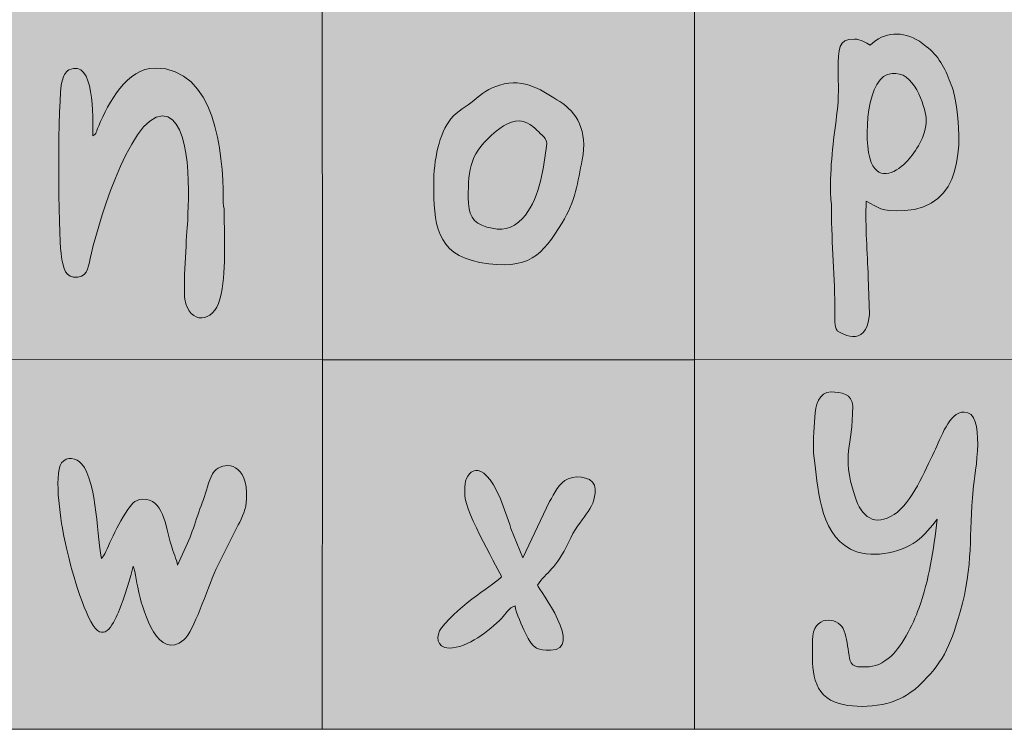
# Model space of a CAD drawing. Units: millimetres. Extents: x -4534 to 436772, y -3372 to 1137.
# Drawn here: x 38 to 912, y 148 to 778 of the extents above; entities that cross this region are included whole.
import ezdxf

# ---------------------------------------------------------------- set-up
doc = ezdxf.new("R2010")
doc.units = ezdxf.units.MM
doc.layers.add('Toestel 2D', color=7, linetype='Continuous', lineweight=20)

# ---------------------------------------------------------------- blocks, each defined once
blk = doc.blocks.new('SW-14112')
at = {"layer": 'Toestel 2D', "true_color": 0xf28d00}
h = blk.add_hatch(color=30, dxfattribs=at)
edge = h.paths.add_edge_path()
edge.add_spline(control_points=[(102.57, 674.91), (105.91, 676.92), (104.44, 676.02), (107.85, 683.98), (116.48, 704.1), (132.79, 735.26), (157.86, 735.26), (211.3, 735.26), (218.45, 660.27), (218.31, 618.94), (218.29, 614.62), (219.32, 610.42), (219.32, 608.12), (219.32, 582.07), (221.43, 553.68), (215.51, 529.88), (210.2, 508.51), (188.08, 506.77), (184.43, 529.72), (182.77, 540.16), (185.71, 582.49), (186.62, 596.32), (187.86, 615.07), (191.85, 692.72), (164.37, 692.72), (134.58, 692.72), (104.43, 587.31), (100.3, 566.1), (98.56, 557.22), (97.48, 548.18), (85.41, 549.53), (76.76, 550.5), (75.68, 561.6), (74.4, 570.6), (72.11, 586.61), (71.12, 709.41), (75.42, 723.87), (76.57, 727.72), (77.96, 731.99), (81.31, 733.55), (104.65, 744.36), (102.57, 691), (102.57, 674.91), (102.57, 674.91), (102.57, 674.91), (102.57, 674.91)], knot_values=[0, 0, 0, 0, 1, 1, 1, 2, 2, 2, 3, 3, 3, 4, 4, 4, 5, 5, 5, 6, 6, 6, 7, 7, 7, 8, 8, 8, 9, 9, 9, 10, 10, 10, 11, 11, 11, 12, 12, 12, 13, 13, 13, 14, 14, 14, 15, 15, 15, 15], degree=3, periodic=0)
h.paths.add_polyline_path([(-24.08, 476.16), (306.44, 476.05), (306.38, 806.47), (-24.08, 806.6)])
at = {"layer": 'Toestel 2D', "true_color": 0x2e2482}
h = blk.add_hatch(color=177, dxfattribs=at)
edge = h.paths.add_edge_path()
edge.add_spline(control_points=[(537.19, 653.64), (533.36, 634.34), (530.95, 616.26), (519.36, 597.71), (501.54, 569.19), (490.32, 554.63), (446.35, 562.51), (406.8, 569.6), (405.47, 598.45), (405.31, 631.98), (405.22, 653.34), (410.26, 677.45), (420.51, 690.05), (426.48, 697.39), (434.34, 700.82), (440.94, 706.46), (447.61, 712.17), (454.65, 717.19), (463.94, 720.16), (485.68, 727.13), (503.42, 714.18), (517.39, 705.41), (532.13, 696.17), (542.32, 679.56), (537.19, 653.64), (537.19, 653.64), (537.19, 653.64), (537.19, 653.64)], knot_values=[0, 0, 0, 0, 1, 1, 1, 2, 2, 2, 3, 3, 3, 4, 4, 4, 5, 5, 5, 6, 6, 6, 7, 7, 7, 8, 8, 8, 9, 9, 9, 9], degree=3, periodic=0)
h.paths.add_polyline_path([(306.44, 476.05), (636.82, 476.04), (636.83, 806.5), (306.38, 806.47)])
at = {"layer": 'Toestel 2D', "true_color": 0x297423}
h = blk.add_hatch(color=97, dxfattribs=at)
edge = h.paths.add_edge_path()
edge.add_spline(control_points=[(789.33, 617.05), (788.45, 593.67), (790.26, 571.58), (791.2, 549.57), (791.2, 549.57), (792.14, 516.18), (792.14, 516.18), (789.74, 483.97), (764.24, 501), (763.58, 501.88), (760.85, 505.53), (761.48, 512.56), (761.51, 518.18), (761.66, 548.85), (758.45, 578.9), (758.56, 609.22), (758.59, 616.4), (757.52, 620.49), (757.53, 627.6), (757.6, 651.55), (760.7, 674.76), (763.65, 696.87), (765.17, 708.24), (764.49, 721.6), (764.48, 733.83), (764.47, 752.12), (764.41, 760.98), (778.81, 760.98), (784.66, 760.98), (788.78, 757.64), (792.89, 755.59), (805.44, 767.7), (821.76, 768.33), (836.58, 759.08), (838.88, 757.64), (840.6, 755.74), (842.64, 754.32), (853.09, 746.99), (859.55, 734.73), (863.99, 722.58), (866.38, 716.03), (867.36, 713.29), (868.62, 706.17), (875.55, 667.1), (874.59, 610.63), (823.22, 608.6), (800.8, 607.72), (801.24, 611.06), (789.33, 617.05), (789.33, 617.05), (789.33, 617.05), (789.33, 617.05)], knot_values=[0, 0, 0, 0, 1, 1, 1, 2, 2, 2, 3, 3, 3, 4, 4, 4, 5, 5, 5, 6, 6, 6, 7, 7, 7, 8, 8, 8, 9, 9, 9, 10, 10, 10, 11, 11, 11, 12, 12, 12, 13, 13, 13, 14, 14, 14, 15, 15, 15, 16, 16, 16, 17, 17, 17, 17], degree=3, periodic=0)
h.paths.add_polyline_path([(636.82, 476.04), (965.31, 476.16), (965.31, 806.6), (636.83, 806.5)])
at = {"layer": 'Toestel 2D', "true_color": 0x2e2482}
h = blk.add_hatch(color=177, dxfattribs=at)
edge = h.paths.add_edge_path()
edge.add_spline(control_points=[(842.64, 689.4), (842.64, 674.43), (833.2, 660.8), (826.07, 652.9), (817.26, 643.12), (800.92, 633.63), (793.85, 651.33), (786.14, 670.61), (789.79, 730.32), (812.4, 730.32), (812.4, 730.32), (815.65, 730.32), (815.65, 730.32), (833.92, 730.32), (842.64, 696.17), (842.64, 689.4), (842.64, 689.4), (842.64, 689.4), (842.64, 689.4)], knot_values=[0, 0, 0, 0, 1, 1, 1, 2, 2, 2, 3, 3, 3, 4, 4, 4, 5, 5, 5, 6, 6, 6, 6], degree=3, periodic=0)
edge = h.paths.add_edge_path()
edge.add_spline(control_points=[(789.33, 617.05), (801.24, 611.06), (800.8, 607.72), (823.22, 608.6), (874.59, 610.63), (875.55, 667.1), (868.62, 706.17), (867.36, 713.29), (866.38, 716.03), (863.99, 722.58), (859.55, 734.73), (853.09, 746.99), (842.64, 754.32), (840.6, 755.74), (838.88, 757.64), (836.58, 759.08), (821.76, 768.33), (805.44, 767.7), (792.89, 755.59), (788.78, 757.64), (784.66, 760.98), (778.81, 760.98), (764.41, 760.98), (764.47, 752.12), (764.48, 733.83), (764.49, 721.6), (765.17, 708.24), (763.65, 696.87), (760.7, 674.76), (757.6, 651.55), (757.53, 627.6), (757.52, 620.49), (758.59, 616.4), (758.56, 609.22), (758.45, 578.9), (761.66, 548.85), (761.51, 518.18), (761.48, 512.56), (760.85, 505.53), (763.58, 501.88), (764.24, 501), (789.74, 483.97), (792.14, 516.18), (792.14, 516.18), (791.2, 549.57), (791.2, 549.57), (790.26, 571.58), (788.45, 593.67), (789.33, 617.05)], knot_values=[0, 0, 0, 0, 1, 1, 1, 2, 2, 2, 3, 3, 3, 4, 4, 4, 5, 5, 5, 6, 6, 6, 7, 7, 7, 8, 8, 8, 9, 9, 9, 10, 10, 10, 11, 11, 11, 12, 12, 12, 13, 13, 13, 14, 14, 14, 15, 15, 15, 16, 16, 16, 16], degree=3, periodic=0)
at = {"layer": 'Toestel 2D', "true_color": 0xfffeff}
h = blk.add_hatch(color=7, dxfattribs=at)
edge = h.paths.add_edge_path()
edge.add_spline(control_points=[(102.57, 674.91), (102.57, 691), (104.65, 744.36), (81.31, 733.55), (77.96, 731.99), (76.57, 727.72), (75.42, 723.87), (71.12, 709.41), (72.11, 586.61), (74.4, 570.6), (75.68, 561.6), (76.76, 550.5), (85.41, 549.53), (97.48, 548.18), (98.56, 557.22), (100.3, 566.1), (104.43, 587.31), (134.58, 692.72), (164.37, 692.72), (191.85, 692.72), (187.86, 615.07), (186.62, 596.32), (185.71, 582.49), (182.77, 540.16), (184.43, 529.72), (188.08, 506.77), (210.2, 508.51), (215.51, 529.88), (221.43, 553.68), (219.32, 582.07), (219.32, 608.12), (219.32, 610.42), (218.29, 614.62), (218.31, 618.94), (218.45, 660.27), (211.3, 735.26), (157.86, 735.26), (132.79, 735.26), (116.48, 704.1), (107.85, 683.98), (104.44, 676.02), (105.91, 676.92), (102.57, 674.91)], knot_values=[0, 0, 0, 0, 1, 1, 1, 2, 2, 2, 3, 3, 3, 4, 4, 4, 5, 5, 5, 6, 6, 6, 7, 7, 7, 8, 8, 8, 9, 9, 9, 10, 10, 10, 11, 11, 11, 12, 12, 12, 13, 13, 13, 14, 14, 14, 14], degree=3, periodic=0)
at = {"layer": 'Toestel 2D', "true_color": 0xffeb00}
h = blk.add_hatch(color=2, dxfattribs=at)
edge = h.paths.add_edge_path()
edge.add_spline(control_points=[(505.26, 663.39), (502.5, 643.22), (498.2, 616.6), (484.18, 601.47), (475.04, 591.62), (465.37, 590.34), (452.58, 593.9), (439.43, 597.56), (435.98, 605.1), (435.97, 620.01), (435.94, 646.12), (437.51, 660.13), (460.83, 679.03), (469.26, 685.86), (478.99, 691.65), (488.58, 686.28), (494.26, 683.09), (495.94, 681.1), (499.98, 677.16), (505.18, 672.07), (506.39, 671.63), (505.26, 663.39), (505.26, 663.39), (505.26, 663.39), (505.26, 663.39)], knot_values=[0, 0, 0, 0, 1, 1, 1, 2, 2, 2, 3, 3, 3, 4, 4, 4, 5, 5, 5, 6, 6, 6, 7, 7, 7, 8, 8, 8, 8], degree=3, periodic=0)
edge = h.paths.add_edge_path()
edge.add_spline(control_points=[(537.19, 653.64), (542.32, 679.56), (532.13, 696.17), (517.39, 705.41), (503.42, 714.18), (485.68, 727.13), (463.94, 720.16), (454.65, 717.19), (447.61, 712.17), (440.94, 706.46), (434.34, 700.82), (426.48, 697.39), (420.51, 690.05), (410.26, 677.45), (405.22, 653.34), (405.31, 631.98), (405.47, 598.45), (406.8, 569.6), (446.35, 562.51), (490.32, 554.63), (501.54, 569.19), (519.36, 597.71), (530.95, 616.26), (533.36, 634.34), (537.19, 653.64)], knot_values=[0, 0, 0, 0, 1, 1, 1, 2, 2, 2, 3, 3, 3, 4, 4, 4, 5, 5, 5, 6, 6, 6, 7, 7, 7, 8, 8, 8, 8], degree=3, periodic=0)
at = {"layer": 'Toestel 2D', "true_color": 0x297423}
h = blk.add_hatch(color=97, dxfattribs=at)
edge = h.paths.add_edge_path()
edge.add_spline(control_points=[(842.64, 689.4), (842.64, 696.17), (833.92, 730.32), (815.65, 730.32), (815.65, 730.32), (812.4, 730.32), (812.4, 730.32), (789.79, 730.32), (786.14, 670.61), (793.85, 651.33), (800.92, 633.63), (817.26, 643.12), (826.07, 652.9), (833.2, 660.8), (842.64, 674.43), (842.64, 689.4)], knot_values=[0, 0, 0, 0, 1, 1, 1, 2, 2, 2, 3, 3, 3, 4, 4, 4, 5, 5, 5, 5], degree=3, periodic=0)
at = {"layer": 'Toestel 2D', "true_color": 0x2e2482}
h = blk.add_hatch(color=177, dxfattribs=at)
edge = h.paths.add_edge_path()
edge.add_spline(control_points=[(505.26, 663.39), (506.39, 671.63), (505.18, 672.07), (499.98, 677.16), (495.94, 681.1), (494.26, 683.09), (488.58, 686.28), (478.99, 691.65), (469.26, 685.86), (460.83, 679.03), (437.51, 660.13), (435.94, 646.12), (435.97, 620.01), (435.98, 605.1), (439.43, 597.56), (452.58, 593.9), (465.37, 590.34), (475.04, 591.62), (484.18, 601.47), (498.2, 616.6), (502.5, 643.22), (505.26, 663.39)], knot_values=[0, 0, 0, 0, 1, 1, 1, 2, 2, 2, 3, 3, 3, 4, 4, 4, 5, 5, 5, 6, 6, 6, 7, 7, 7, 7], degree=3, periodic=0)
at = {"layer": 'Toestel 2D', "true_color": 0xc4ab59}
h = blk.add_hatch(color=43, dxfattribs=at)
edge = h.paths.add_edge_path()
edge.add_spline(control_points=[(110.48, 299.34), (114.66, 304.02), (121.91, 325.95), (133.83, 342.85), (136.23, 346.25), (138.88, 351.87), (147.03, 352.09), (165.01, 352.58), (167.11, 329.2), (172.37, 310.59), (173.89, 305.19), (177.05, 298.71), (177.9, 293.31), (177.9, 293.31), (186.59, 312.97), (186.59, 312.97), (189.99, 320.5), (192.16, 326.59), (194.81, 334.92), (197.24, 342.52), (200.37, 349.83), (202.73, 357.42), (204.94, 364.53), (207.41, 374.78), (212.08, 378.44), (220.89, 385.35), (240.34, 384.38), (239.12, 352.35), (238.79, 343.67), (235.51, 335.9), (231.81, 329.25), (231.81, 329.25), (211.95, 289.63), (211.95, 289.63), (203.82, 271.36), (192.24, 234.52), (183.45, 227.13), (160.62, 207.96), (147.9, 251.58), (143.71, 267.86), (142.11, 274.09), (140.26, 288.61), (138.44, 292.7), (136.95, 284.19), (129.86, 263.32), (126.2, 253.96), (121.78, 242.66), (113.38, 223.86), (102.9, 239.95), (92.13, 256.48), (81.5, 297.7), (77.4, 316.62), (74.87, 328.31), (67.39, 373.48), (74.91, 384.29), (79.32, 390.62), (88.33, 388.53), (92.65, 383.6), (106.84, 367.4), (106.31, 313.43), (110.48, 299.34), (110.48, 299.34), (110.48, 299.34), (110.48, 299.34)], knot_values=[0, 0, 0, 0, 1, 1, 1, 2, 2, 2, 3, 3, 3, 4, 4, 4, 5, 5, 5, 6, 6, 6, 7, 7, 7, 8, 8, 8, 9, 9, 9, 10, 10, 10, 11, 11, 11, 12, 12, 12, 13, 13, 13, 14, 14, 14, 15, 15, 15, 16, 16, 16, 17, 17, 17, 18, 18, 18, 19, 19, 19, 20, 20, 20, 21, 21, 21, 21], degree=3, periodic=0)
h.paths.add_polyline_path([(-24.06, 147.57), (306.39, 147.57), (306.44, 476.05), (-24.08, 476.16)])
at = {"layer": 'Toestel 2D', "true_color": 0xffeb00}
h = blk.add_hatch(color=2, dxfattribs=at)
edge = h.paths.add_edge_path()
edge.add_spline(control_points=[(433.03, 355.63), (433.03, 355.63), (433.03, 363.21), (433.03, 363.21), (433.03, 376.42), (447.78, 392.11), (464.57, 352.37), (468.22, 343.73), (470.87, 335.01), (473.89, 326.13), (473.89, 326.13), (484.47, 299.94), (484.47, 299.94), (484.47, 299.94), (508.15, 349.98), (508.15, 349.98), (512.65, 357.41), (516.26, 366.66), (524.82, 370.26), (533.94, 374.09), (548.79, 371.2), (548.79, 361.05), (548.79, 341.6), (535.42, 336.65), (524.94, 313.62), (514.39, 290.43), (505.46, 287.45), (497.34, 275.7), (499.22, 272.11), (539.66, 217.81), (508.97, 217.81), (498.39, 217.81), (493.76, 217.88), (486.57, 233.51), (483.89, 239.32), (478.35, 250.54), (477.55, 257.38), (472.07, 255.68), (469.37, 250.06), (465.58, 246.2), (454.89, 235.33), (435.46, 219.79), (419.03, 219.79), (407.13, 219.79), (407.17, 231.11), (412.27, 237.74), (428.63, 258.99), (460.71, 277.31), (465.6, 283.02), (465, 285.94), (433.03, 340.02), (433.03, 355.63), (433.03, 355.63), (433.03, 355.63), (433.03, 355.63)], knot_values=[0, 0, 0, 0, 1, 1, 1, 2, 2, 2, 3, 3, 3, 4, 4, 4, 5, 5, 5, 6, 6, 6, 7, 7, 7, 8, 8, 8, 9, 9, 9, 10, 10, 10, 11, 11, 11, 12, 12, 12, 13, 13, 13, 14, 14, 14, 15, 15, 15, 16, 16, 16, 17, 17, 17, 18, 18, 18, 18], degree=3, periodic=0)
h.paths.add_polyline_path([(306.39, 147.57), (636.84, 147.57), (636.82, 476.04), (306.44, 476.05)])
at = {"layer": 'Toestel 2D', "true_color": 0x5d2282}
h = blk.add_hatch(color=197, dxfattribs=at)
edge = h.paths.add_edge_path()
edge.add_spline(control_points=[(852.41, 334.36), (848.02, 328.18), (840.08, 319.13), (833.85, 314.58), (819.02, 303.73), (792.04, 298.97), (775.32, 307.71), (747.24, 322.39), (746.14, 365.84), (743.11, 388.44), (741.46, 400.73), (743.22, 413.6), (743.72, 425), (744.17, 435.29), (747.32, 447.35), (758.22, 447.35), (766.72, 447.35), (777.33, 445.66), (777.33, 434.74), (777.33, 396.77), (766.92, 393.79), (779.13, 355.1), (785.25, 335.7), (796.77, 327.46), (814.21, 338.6), (829.92, 348.64), (841.61, 377.76), (849.74, 394.19), (855.84, 406.52), (862.78, 429.54), (876.34, 429.54), (896.09, 429.54), (885.87, 375.84), (884.36, 360.81), (880.33, 320.7), (884.73, 293.21), (872.81, 252.01), (863.07, 218.39), (857.38, 207.16), (836.39, 186.44), (832.8, 182.9), (829.62, 181.17), (825.22, 178.05), (810.68, 167.77), (779.54, 164.81), (761.76, 171.69), (739.03, 180.49), (741.73, 206.25), (741.73, 226.67), (741.73, 249.87), (763.94, 247.29), (768.8, 237.13), (771.64, 231.19), (772.4, 223.72), (773.64, 216.12), (774.95, 208.05), (774.95, 202.97), (785.31, 202.97), (795.16, 202.97), (800.72, 204.07), (808.99, 210.51), (820.28, 219.3), (830.93, 240.66), (836.05, 254.99), (845.43, 281.23), (849.16, 306.2), (852.41, 334.36), (852.41, 334.36), (852.41, 334.36), (852.41, 334.36)], knot_values=[0, 0, 0, 0, 1, 1, 1, 2, 2, 2, 3, 3, 3, 4, 4, 4, 5, 5, 5, 6, 6, 6, 7, 7, 7, 8, 8, 8, 9, 9, 9, 10, 10, 10, 11, 11, 11, 12, 12, 12, 13, 13, 13, 14, 14, 14, 15, 15, 15, 16, 16, 16, 17, 17, 17, 18, 18, 18, 19, 19, 19, 20, 20, 20, 21, 21, 21, 22, 22, 22, 23, 23, 23, 23], degree=3, periodic=0)
h.paths.add_polyline_path([(636.84, 147.57), (965.33, 147.57), (965.31, 476.16), (636.82, 476.04)])
at = {"layer": 'Toestel 2D', "true_color": 0xf28d00}
h = blk.add_hatch(color=30, dxfattribs=at)
edge = h.paths.add_edge_path()
edge.add_spline(control_points=[(852.41, 334.36), (849.16, 306.2), (845.43, 281.23), (836.05, 254.99), (830.93, 240.66), (820.28, 219.3), (808.99, 210.51), (800.72, 204.07), (795.16, 202.97), (785.31, 202.97), (774.95, 202.97), (774.95, 208.05), (773.64, 216.12), (772.4, 223.72), (771.64, 231.19), (768.8, 237.13), (763.94, 247.29), (741.73, 249.87), (741.73, 226.67), (741.73, 206.25), (739.03, 180.49), (761.76, 171.69), (779.54, 164.81), (810.68, 167.77), (825.22, 178.05), (829.62, 181.17), (832.8, 182.9), (836.39, 186.44), (857.38, 207.16), (863.07, 218.39), (872.81, 252.01), (884.73, 293.21), (880.33, 320.7), (884.36, 360.81), (885.87, 375.84), (896.09, 429.54), (876.34, 429.54), (862.78, 429.54), (855.84, 406.52), (849.74, 394.19), (841.61, 377.76), (829.92, 348.64), (814.21, 338.6), (796.77, 327.46), (785.25, 335.7), (779.13, 355.1), (766.92, 393.79), (777.33, 396.77), (777.33, 434.74), (777.33, 445.66), (766.72, 447.35), (758.22, 447.35), (747.32, 447.35), (744.17, 435.29), (743.72, 425), (743.22, 413.6), (741.46, 400.73), (743.11, 388.44), (746.14, 365.84), (747.24, 322.39), (775.32, 307.71), (792.04, 298.97), (819.02, 303.73), (833.85, 314.58), (840.08, 319.13), (848.02, 328.18), (852.41, 334.36)], knot_values=[0, 0, 0, 0, 1, 1, 1, 2, 2, 2, 3, 3, 3, 4, 4, 4, 5, 5, 5, 6, 6, 6, 7, 7, 7, 8, 8, 8, 9, 9, 9, 10, 10, 10, 11, 11, 11, 12, 12, 12, 13, 13, 13, 14, 14, 14, 15, 15, 15, 16, 16, 16, 17, 17, 17, 18, 18, 18, 19, 19, 19, 20, 20, 20, 21, 21, 21, 22, 22, 22, 22], degree=3, periodic=0)
at = {"layer": 'Toestel 2D', "true_color": 0x297423}
h = blk.add_hatch(color=97, dxfattribs=at)
edge = h.paths.add_edge_path()
edge.add_spline(control_points=[(126.2, 253.96), (129.86, 263.32), (136.95, 284.19), (138.44, 292.7), (140.26, 288.61), (142.11, 274.09), (143.71, 267.86), (147.9, 251.58), (160.62, 207.96), (183.45, 227.13), (192.24, 234.52), (203.82, 271.36), (211.95, 289.63), (211.95, 289.63), (231.81, 329.25), (231.81, 329.25), (235.51, 335.9), (238.79, 343.67), (239.12, 352.35), (240.34, 384.38), (220.89, 385.35), (212.08, 378.44), (207.41, 374.78), (204.94, 364.53), (202.73, 357.42), (200.37, 349.83), (197.24, 342.52), (194.81, 334.92), (192.16, 326.59), (189.99, 320.5), (186.59, 312.97), (186.59, 312.97), (177.9, 293.31), (177.9, 293.31), (177.05, 298.71), (173.89, 305.19), (172.37, 310.59), (167.11, 329.2), (165.01, 352.58), (147.03, 352.09), (138.88, 351.87), (136.23, 346.25), (133.83, 342.85), (121.91, 325.95), (114.66, 304.02), (110.48, 299.34), (106.31, 313.43), (106.84, 367.4), (92.65, 383.6), (88.33, 388.53), (79.32, 390.62), (74.91, 384.29), (67.39, 373.48), (74.87, 328.31), (77.4, 316.62), (81.5, 297.7), (92.13, 256.48), (102.9, 239.95), (113.38, 223.86), (121.78, 242.66), (126.2, 253.96)], knot_values=[0, 0, 0, 0, 1, 1, 1, 2, 2, 2, 3, 3, 3, 4, 4, 4, 5, 5, 5, 6, 6, 6, 7, 7, 7, 8, 8, 8, 9, 9, 9, 10, 10, 10, 11, 11, 11, 12, 12, 12, 13, 13, 13, 14, 14, 14, 15, 15, 15, 16, 16, 16, 17, 17, 17, 18, 18, 18, 19, 19, 19, 20, 20, 20, 20], degree=3, periodic=0)
at = {"layer": 'Toestel 2D', "true_color": 0x000001}
h = blk.add_hatch(color=178, dxfattribs=at)
edge = h.paths.add_edge_path()
edge.add_spline(control_points=[(486.57, 233.51), (493.76, 217.88), (498.39, 217.81), (508.97, 217.81), (539.66, 217.81), (499.22, 272.11), (497.34, 275.7), (505.46, 287.45), (514.39, 290.43), (524.94, 313.62), (535.42, 336.65), (548.79, 341.6), (548.79, 361.05), (548.79, 371.2), (533.94, 374.09), (524.82, 370.26), (516.26, 366.66), (512.65, 357.41), (508.15, 349.98), (508.15, 349.98), (484.47, 299.94), (484.47, 299.94), (484.47, 299.94), (473.89, 326.13), (473.89, 326.13), (470.87, 335.01), (468.22, 343.73), (464.57, 352.37), (447.78, 392.11), (433.03, 376.42), (433.03, 363.21), (433.03, 363.21), (433.03, 355.63), (433.03, 355.63), (433.03, 340.02), (465, 285.94), (465.6, 283.02), (460.71, 277.31), (428.63, 258.99), (412.27, 237.74), (407.17, 231.11), (407.13, 219.79), (419.03, 219.79), (435.46, 219.79), (454.89, 235.33), (465.58, 246.2), (469.37, 250.06), (472.07, 255.68), (477.55, 257.38), (478.35, 250.54), (483.89, 239.32), (486.57, 233.51)], knot_values=[0, 0, 0, 0, 1, 1, 1, 2, 2, 2, 3, 3, 3, 4, 4, 4, 5, 5, 5, 6, 6, 6, 7, 7, 7, 8, 8, 8, 9, 9, 9, 10, 10, 10, 11, 11, 11, 12, 12, 12, 13, 13, 13, 14, 14, 14, 15, 15, 15, 16, 16, 16, 17, 17, 17, 17], degree=3, periodic=0)
at = {"layer": 'Toestel 2D', "lineweight": 0}
for points in [[(-24.08, 476.16), (306.44, 476.05), (306.38, 806.47), (-24.08, 806.6), (-24.08, 476.16)], [(306.44, 476.05), (636.82, 476.04), (636.83, 806.5), (306.38, 806.47), (306.44, 476.05)], [(636.82, 476.04), (965.31, 476.16), (965.31, 806.6), (636.83, 806.5), (636.82, 476.04)], [(-24.06, 147.57), (306.39, 147.57), (306.44, 476.05), (-24.08, 476.16), (-24.06, 147.57)], [(306.39, 147.57), (636.84, 147.57), (636.82, 476.04), (306.44, 476.05), (306.39, 147.57)], [(636.84, 147.57), (965.33, 147.57), (965.31, 476.16), (636.82, 476.04), (636.84, 147.57)]]:
    blk.add_lwpolyline(points, dxfattribs=at)
for points, knots in [([(789.33, 617.05), (788.45, 593.67), (790.26, 571.58), (791.2, 549.57), (791.2, 549.57), (792.14, 516.18), (792.14, 516.18), (789.74, 483.97), (764.24, 501), (763.58, 501.88), (760.85, 505.53), (761.48, 512.56), (761.51, 518.18), (761.66, 548.85), (758.45, 578.9), (758.56, 609.22), (758.59, 616.4), (757.52, 620.49), (757.53, 627.6), (757.6, 651.55), (760.7, 674.76), (763.65, 696.87), (765.17, 708.24), (764.49, 721.6), (764.48, 733.83), (764.47, 752.12), (764.41, 760.98), (778.81, 760.98), (784.66, 760.98), (788.78, 757.64), (792.89, 755.59), (805.44, 767.7), (821.76, 768.33), (836.58, 759.08), (838.88, 757.64), (840.6, 755.74), (842.64, 754.32), (853.09, 746.99), (859.55, 734.73), (863.99, 722.58), (866.38, 716.03), (867.36, 713.29), (868.62, 706.17), (875.55, 667.1), (874.59, 610.63), (823.22, 608.6), (800.8, 607.72), (801.24, 611.06), (789.33, 617.05), (789.33, 617.05), (789.33, 617.05), (789.33, 617.05)], [0, 0, 0, 0, 1, 1, 1, 2, 2, 2, 3, 3, 3, 4, 4, 4, 5, 5, 5, 6, 6, 6, 7, 7, 7, 8, 8, 8, 9, 9, 9, 10, 10, 10, 11, 11, 11, 12, 12, 12, 13, 13, 13, 14, 14, 14, 15, 15, 15, 16, 16, 16, 17, 17, 17, 17]), ([(789.33, 617.05), (801.24, 611.06), (800.8, 607.72), (823.22, 608.6), (874.59, 610.63), (875.55, 667.1), (868.62, 706.17), (867.36, 713.29), (866.38, 716.03), (863.99, 722.58), (859.55, 734.73), (853.09, 746.99), (842.64, 754.32), (840.6, 755.74), (838.88, 757.64), (836.58, 759.08), (821.76, 768.33), (805.44, 767.7), (792.89, 755.59), (788.78, 757.64), (784.66, 760.98), (778.81, 760.98), (764.41, 760.98), (764.47, 752.12), (764.48, 733.83), (764.49, 721.6), (765.17, 708.24), (763.65, 696.87), (760.7, 674.76), (757.6, 651.55), (757.53, 627.6), (757.52, 620.49), (758.59, 616.4), (758.56, 609.22), (758.45, 578.9), (761.66, 548.85), (761.51, 518.18), (761.48, 512.56), (760.85, 505.53), (763.58, 501.88), (764.24, 501), (789.74, 483.97), (792.14, 516.18), (792.14, 516.18), (791.2, 549.57), (791.2, 549.57), (790.26, 571.58), (788.45, 593.67), (789.33, 617.05)], [0, 0, 0, 0, 1, 1, 1, 2, 2, 2, 3, 3, 3, 4, 4, 4, 5, 5, 5, 6, 6, 6, 7, 7, 7, 8, 8, 8, 9, 9, 9, 10, 10, 10, 11, 11, 11, 12, 12, 12, 13, 13, 13, 14, 14, 14, 15, 15, 15, 16, 16, 16, 16]), ([(102.57, 674.91), (105.91, 676.92), (104.44, 676.02), (107.85, 683.98), (116.48, 704.1), (132.79, 735.26), (157.86, 735.26), (211.3, 735.26), (218.45, 660.27), (218.31, 618.94), (218.29, 614.62), (219.32, 610.42), (219.32, 608.12), (219.32, 582.07), (221.43, 553.68), (215.51, 529.88), (210.2, 508.51), (188.08, 506.77), (184.43, 529.72), (182.77, 540.16), (185.71, 582.49), (186.62, 596.32), (187.86, 615.07), (191.85, 692.72), (164.37, 692.72), (134.58, 692.72), (104.43, 587.31), (100.3, 566.1), (98.56, 557.22), (97.48, 548.18), (85.41, 549.53), (76.76, 550.5), (75.68, 561.6), (74.4, 570.6), (72.11, 586.61), (71.12, 709.41), (75.42, 723.87), (76.57, 727.72), (77.96, 731.99), (81.31, 733.55), (104.65, 744.36), (102.57, 691), (102.57, 674.91), (102.57, 674.91), (102.57, 674.91), (102.57, 674.91)], [0, 0, 0, 0, 1, 1, 1, 2, 2, 2, 3, 3, 3, 4, 4, 4, 5, 5, 5, 6, 6, 6, 7, 7, 7, 8, 8, 8, 9, 9, 9, 10, 10, 10, 11, 11, 11, 12, 12, 12, 13, 13, 13, 14, 14, 14, 15, 15, 15, 15]), ([(102.57, 674.91), (102.57, 691), (104.65, 744.36), (81.31, 733.55), (77.96, 731.99), (76.57, 727.72), (75.42, 723.87), (71.12, 709.41), (72.11, 586.61), (74.4, 570.6), (75.68, 561.6), (76.76, 550.5), (85.41, 549.53), (97.48, 548.18), (98.56, 557.22), (100.3, 566.1), (104.43, 587.31), (134.58, 692.72), (164.37, 692.72), (191.85, 692.72), (187.86, 615.07), (186.62, 596.32), (185.71, 582.49), (182.77, 540.16), (184.43, 529.72), (188.08, 506.77), (210.2, 508.51), (215.51, 529.88), (221.43, 553.68), (219.32, 582.07), (219.32, 608.12), (219.32, 610.42), (218.29, 614.62), (218.31, 618.94), (218.45, 660.27), (211.3, 735.26), (157.86, 735.26), (132.79, 735.26), (116.48, 704.1), (107.85, 683.98), (104.44, 676.02), (105.91, 676.92), (102.57, 674.91)], [0, 0, 0, 0, 1, 1, 1, 2, 2, 2, 3, 3, 3, 4, 4, 4, 5, 5, 5, 6, 6, 6, 7, 7, 7, 8, 8, 8, 9, 9, 9, 10, 10, 10, 11, 11, 11, 12, 12, 12, 13, 13, 13, 14, 14, 14, 14]), ([(537.19, 653.64), (533.36, 634.34), (530.95, 616.26), (519.36, 597.71), (501.54, 569.19), (490.32, 554.63), (446.35, 562.51), (406.8, 569.6), (405.47, 598.45), (405.31, 631.98), (405.22, 653.34), (410.26, 677.45), (420.51, 690.05), (426.48, 697.39), (434.34, 700.82), (440.94, 706.46), (447.61, 712.17), (454.65, 717.19), (463.94, 720.16), (485.68, 727.13), (503.42, 714.18), (517.39, 705.41), (532.13, 696.17), (542.32, 679.56), (537.19, 653.64), (537.19, 653.64), (537.19, 653.64), (537.19, 653.64)], [0, 0, 0, 0, 1, 1, 1, 2, 2, 2, 3, 3, 3, 4, 4, 4, 5, 5, 5, 6, 6, 6, 7, 7, 7, 8, 8, 8, 9, 9, 9, 9]), ([(537.19, 653.64), (542.32, 679.56), (532.13, 696.17), (517.39, 705.41), (503.42, 714.18), (485.68, 727.13), (463.94, 720.16), (454.65, 717.19), (447.61, 712.17), (440.94, 706.46), (434.34, 700.82), (426.48, 697.39), (420.51, 690.05), (410.26, 677.45), (405.22, 653.34), (405.31, 631.98), (405.47, 598.45), (406.8, 569.6), (446.35, 562.51), (490.32, 554.63), (501.54, 569.19), (519.36, 597.71), (530.95, 616.26), (533.36, 634.34), (537.19, 653.64)], [0, 0, 0, 0, 1, 1, 1, 2, 2, 2, 3, 3, 3, 4, 4, 4, 5, 5, 5, 6, 6, 6, 7, 7, 7, 8, 8, 8, 8]), ([(842.64, 689.4), (842.64, 674.43), (833.2, 660.8), (826.07, 652.9), (817.26, 643.12), (800.92, 633.63), (793.85, 651.33), (786.14, 670.61), (789.79, 730.32), (812.4, 730.32), (812.4, 730.32), (815.65, 730.32), (815.65, 730.32), (833.92, 730.32), (842.64, 696.17), (842.64, 689.4), (842.64, 689.4), (842.64, 689.4), (842.64, 689.4)], [0, 0, 0, 0, 1, 1, 1, 2, 2, 2, 3, 3, 3, 4, 4, 4, 5, 5, 5, 6, 6, 6, 6]), ([(842.64, 689.4), (842.64, 696.17), (833.92, 730.32), (815.65, 730.32), (815.65, 730.32), (812.4, 730.32), (812.4, 730.32), (789.79, 730.32), (786.14, 670.61), (793.85, 651.33), (800.92, 633.63), (817.26, 643.12), (826.07, 652.9), (833.2, 660.8), (842.64, 674.43), (842.64, 689.4)], [0, 0, 0, 0, 1, 1, 1, 2, 2, 2, 3, 3, 3, 4, 4, 4, 5, 5, 5, 5]), ([(505.26, 663.39), (502.5, 643.22), (498.2, 616.6), (484.18, 601.47), (475.04, 591.62), (465.37, 590.34), (452.58, 593.9), (439.43, 597.56), (435.98, 605.1), (435.97, 620.01), (435.94, 646.12), (437.51, 660.13), (460.83, 679.03), (469.26, 685.86), (478.99, 691.65), (488.58, 686.28), (494.26, 683.09), (495.94, 681.1), (499.98, 677.16), (505.18, 672.07), (506.39, 671.63), (505.26, 663.39), (505.26, 663.39), (505.26, 663.39), (505.26, 663.39)], [0, 0, 0, 0, 1, 1, 1, 2, 2, 2, 3, 3, 3, 4, 4, 4, 5, 5, 5, 6, 6, 6, 7, 7, 7, 8, 8, 8, 8]), ([(505.26, 663.39), (506.39, 671.63), (505.18, 672.07), (499.98, 677.16), (495.94, 681.1), (494.26, 683.09), (488.58, 686.28), (478.99, 691.65), (469.26, 685.86), (460.83, 679.03), (437.51, 660.13), (435.94, 646.12), (435.97, 620.01), (435.98, 605.1), (439.43, 597.56), (452.58, 593.9), (465.37, 590.34), (475.04, 591.62), (484.18, 601.47), (498.2, 616.6), (502.5, 643.22), (505.26, 663.39)], [0, 0, 0, 0, 1, 1, 1, 2, 2, 2, 3, 3, 3, 4, 4, 4, 5, 5, 5, 6, 6, 6, 7, 7, 7, 7]), ([(852.41, 334.36), (848.02, 328.18), (840.08, 319.13), (833.85, 314.58), (819.02, 303.73), (792.04, 298.97), (775.32, 307.71), (747.24, 322.39), (746.14, 365.84), (743.11, 388.44), (741.46, 400.73), (743.22, 413.6), (743.72, 425), (744.17, 435.29), (747.32, 447.35), (758.22, 447.35), (766.72, 447.35), (777.33, 445.66), (777.33, 434.74), (777.33, 396.77), (766.92, 393.79), (779.13, 355.1), (785.25, 335.7), (796.77, 327.46), (814.21, 338.6), (829.92, 348.64), (841.61, 377.76), (849.74, 394.19), (855.84, 406.52), (862.78, 429.54), (876.34, 429.54), (896.09, 429.54), (885.87, 375.84), (884.36, 360.81), (880.33, 320.7), (884.73, 293.21), (872.81, 252.01), (863.07, 218.39), (857.38, 207.16), (836.39, 186.44), (832.8, 182.9), (829.62, 181.17), (825.22, 178.05), (810.68, 167.77), (779.54, 164.81), (761.76, 171.69), (739.03, 180.49), (741.73, 206.25), (741.73, 226.67), (741.73, 249.87), (763.94, 247.29), (768.8, 237.13), (771.64, 231.19), (772.4, 223.72), (773.64, 216.12), (774.95, 208.05), (774.95, 202.97), (785.31, 202.97), (795.16, 202.97), (800.72, 204.07), (808.99, 210.51), (820.28, 219.3), (830.93, 240.66), (836.05, 254.99), (845.43, 281.23), (849.16, 306.2), (852.41, 334.36), (852.41, 334.36), (852.41, 334.36), (852.41, 334.36)], [0, 0, 0, 0, 1, 1, 1, 2, 2, 2, 3, 3, 3, 4, 4, 4, 5, 5, 5, 6, 6, 6, 7, 7, 7, 8, 8, 8, 9, 9, 9, 10, 10, 10, 11, 11, 11, 12, 12, 12, 13, 13, 13, 14, 14, 14, 15, 15, 15, 16, 16, 16, 17, 17, 17, 18, 18, 18, 19, 19, 19, 20, 20, 20, 21, 21, 21, 22, 22, 22, 23, 23, 23, 23]), ([(852.41, 334.36), (849.16, 306.2), (845.43, 281.23), (836.05, 254.99), (830.93, 240.66), (820.28, 219.3), (808.99, 210.51), (800.72, 204.07), (795.16, 202.97), (785.31, 202.97), (774.95, 202.97), (774.95, 208.05), (773.64, 216.12), (772.4, 223.72), (771.64, 231.19), (768.8, 237.13), (763.94, 247.29), (741.73, 249.87), (741.73, 226.67), (741.73, 206.25), (739.03, 180.49), (761.76, 171.69), (779.54, 164.81), (810.68, 167.77), (825.22, 178.05), (829.62, 181.17), (832.8, 182.9), (836.39, 186.44), (857.38, 207.16), (863.07, 218.39), (872.81, 252.01), (884.73, 293.21), (880.33, 320.7), (884.36, 360.81), (885.87, 375.84), (896.09, 429.54), (876.34, 429.54), (862.78, 429.54), (855.84, 406.52), (849.74, 394.19), (841.61, 377.76), (829.92, 348.64), (814.21, 338.6), (796.77, 327.46), (785.25, 335.7), (779.13, 355.1), (766.92, 393.79), (777.33, 396.77), (777.33, 434.74), (777.33, 445.66), (766.72, 447.35), (758.22, 447.35), (747.32, 447.35), (744.17, 435.29), (743.72, 425), (743.22, 413.6), (741.46, 400.73), (743.11, 388.44), (746.14, 365.84), (747.24, 322.39), (775.32, 307.71), (792.04, 298.97), (819.02, 303.73), (833.85, 314.58), (840.08, 319.13), (848.02, 328.18), (852.41, 334.36)], [0, 0, 0, 0, 1, 1, 1, 2, 2, 2, 3, 3, 3, 4, 4, 4, 5, 5, 5, 6, 6, 6, 7, 7, 7, 8, 8, 8, 9, 9, 9, 10, 10, 10, 11, 11, 11, 12, 12, 12, 13, 13, 13, 14, 14, 14, 15, 15, 15, 16, 16, 16, 17, 17, 17, 18, 18, 18, 19, 19, 19, 20, 20, 20, 21, 21, 21, 22, 22, 22, 22]), ([(110.48, 299.34), (114.66, 304.02), (121.91, 325.95), (133.83, 342.85), (136.23, 346.25), (138.88, 351.87), (147.03, 352.09), (165.01, 352.58), (167.11, 329.2), (172.37, 310.59), (173.89, 305.19), (177.05, 298.71), (177.9, 293.31), (177.9, 293.31), (186.59, 312.97), (186.59, 312.97), (189.99, 320.5), (192.16, 326.59), (194.81, 334.92), (197.24, 342.52), (200.37, 349.83), (202.73, 357.42), (204.94, 364.53), (207.41, 374.78), (212.08, 378.44), (220.89, 385.35), (240.34, 384.38), (239.12, 352.35), (238.79, 343.67), (235.51, 335.9), (231.81, 329.25), (231.81, 329.25), (211.95, 289.63), (211.95, 289.63), (203.82, 271.36), (192.24, 234.52), (183.45, 227.13), (160.62, 207.96), (147.9, 251.58), (143.71, 267.86), (142.11, 274.09), (140.26, 288.61), (138.44, 292.7), (136.95, 284.19), (129.86, 263.32), (126.2, 253.96), (121.78, 242.66), (113.38, 223.86), (102.9, 239.95), (92.13, 256.48), (81.5, 297.7), (77.4, 316.62), (74.87, 328.31), (67.39, 373.48), (74.91, 384.29), (79.32, 390.62), (88.33, 388.53), (92.65, 383.6), (106.84, 367.4), (106.31, 313.43), (110.48, 299.34), (110.48, 299.34), (110.48, 299.34), (110.48, 299.34)], [0, 0, 0, 0, 1, 1, 1, 2, 2, 2, 3, 3, 3, 4, 4, 4, 5, 5, 5, 6, 6, 6, 7, 7, 7, 8, 8, 8, 9, 9, 9, 10, 10, 10, 11, 11, 11, 12, 12, 12, 13, 13, 13, 14, 14, 14, 15, 15, 15, 16, 16, 16, 17, 17, 17, 18, 18, 18, 19, 19, 19, 20, 20, 20, 21, 21, 21, 21]), ([(126.2, 253.96), (129.86, 263.32), (136.95, 284.19), (138.44, 292.7), (140.26, 288.61), (142.11, 274.09), (143.71, 267.86), (147.9, 251.58), (160.62, 207.96), (183.45, 227.13), (192.24, 234.52), (203.82, 271.36), (211.95, 289.63), (211.95, 289.63), (231.81, 329.25), (231.81, 329.25), (235.51, 335.9), (238.79, 343.67), (239.12, 352.35), (240.34, 384.38), (220.89, 385.35), (212.08, 378.44), (207.41, 374.78), (204.94, 364.53), (202.73, 357.42), (200.37, 349.83), (197.24, 342.52), (194.81, 334.92), (192.16, 326.59), (189.99, 320.5), (186.59, 312.97), (186.59, 312.97), (177.9, 293.31), (177.9, 293.31), (177.05, 298.71), (173.89, 305.19), (172.37, 310.59), (167.11, 329.2), (165.01, 352.58), (147.03, 352.09), (138.88, 351.87), (136.23, 346.25), (133.83, 342.85), (121.91, 325.95), (114.66, 304.02), (110.48, 299.34), (106.31, 313.43), (106.84, 367.4), (92.65, 383.6), (88.33, 388.53), (79.32, 390.62), (74.91, 384.29), (67.39, 373.48), (74.87, 328.31), (77.4, 316.62), (81.5, 297.7), (92.13, 256.48), (102.9, 239.95), (113.38, 223.86), (121.78, 242.66), (126.2, 253.96)], [0, 0, 0, 0, 1, 1, 1, 2, 2, 2, 3, 3, 3, 4, 4, 4, 5, 5, 5, 6, 6, 6, 7, 7, 7, 8, 8, 8, 9, 9, 9, 10, 10, 10, 11, 11, 11, 12, 12, 12, 13, 13, 13, 14, 14, 14, 15, 15, 15, 16, 16, 16, 17, 17, 17, 18, 18, 18, 19, 19, 19, 20, 20, 20, 20]), ([(433.03, 355.63), (433.03, 355.63), (433.03, 363.21), (433.03, 363.21), (433.03, 376.42), (447.78, 392.11), (464.57, 352.37), (468.22, 343.73), (470.87, 335.01), (473.89, 326.13), (473.89, 326.13), (484.47, 299.94), (484.47, 299.94), (484.47, 299.94), (508.15, 349.98), (508.15, 349.98), (512.65, 357.41), (516.26, 366.66), (524.82, 370.26), (533.94, 374.09), (548.79, 371.2), (548.79, 361.05), (548.79, 341.6), (535.42, 336.65), (524.94, 313.62), (514.39, 290.43), (505.46, 287.45), (497.34, 275.7), (499.22, 272.11), (539.66, 217.81), (508.97, 217.81), (498.39, 217.81), (493.76, 217.88), (486.57, 233.51), (483.89, 239.32), (478.35, 250.54), (477.55, 257.38), (472.07, 255.68), (469.37, 250.06), (465.58, 246.2), (454.89, 235.33), (435.46, 219.79), (419.03, 219.79), (407.13, 219.79), (407.17, 231.11), (412.27, 237.74), (428.63, 258.99), (460.71, 277.31), (465.6, 283.02), (465, 285.94), (433.03, 340.02), (433.03, 355.63), (433.03, 355.63), (433.03, 355.63), (433.03, 355.63)], [0, 0, 0, 0, 1, 1, 1, 2, 2, 2, 3, 3, 3, 4, 4, 4, 5, 5, 5, 6, 6, 6, 7, 7, 7, 8, 8, 8, 9, 9, 9, 10, 10, 10, 11, 11, 11, 12, 12, 12, 13, 13, 13, 14, 14, 14, 15, 15, 15, 16, 16, 16, 17, 17, 17, 18, 18, 18, 18]), ([(486.57, 233.51), (493.76, 217.88), (498.39, 217.81), (508.97, 217.81), (539.66, 217.81), (499.22, 272.11), (497.34, 275.7), (505.46, 287.45), (514.39, 290.43), (524.94, 313.62), (535.42, 336.65), (548.79, 341.6), (548.79, 361.05), (548.79, 371.2), (533.94, 374.09), (524.82, 370.26), (516.26, 366.66), (512.65, 357.41), (508.15, 349.98), (508.15, 349.98), (484.47, 299.94), (484.47, 299.94), (484.47, 299.94), (473.89, 326.13), (473.89, 326.13), (470.87, 335.01), (468.22, 343.73), (464.57, 352.37), (447.78, 392.11), (433.03, 376.42), (433.03, 363.21), (433.03, 363.21), (433.03, 355.63), (433.03, 355.63), (433.03, 340.02), (465, 285.94), (465.6, 283.02), (460.71, 277.31), (428.63, 258.99), (412.27, 237.74), (407.17, 231.11), (407.13, 219.79), (419.03, 219.79), (435.46, 219.79), (454.89, 235.33), (465.58, 246.2), (469.37, 250.06), (472.07, 255.68), (477.55, 257.38), (478.35, 250.54), (483.89, 239.32), (486.57, 233.51)], [0, 0, 0, 0, 1, 1, 1, 2, 2, 2, 3, 3, 3, 4, 4, 4, 5, 5, 5, 6, 6, 6, 7, 7, 7, 8, 8, 8, 9, 9, 9, 10, 10, 10, 11, 11, 11, 12, 12, 12, 13, 13, 13, 14, 14, 14, 15, 15, 15, 16, 16, 16, 17, 17, 17, 17])]:
    blk.add_open_spline(points, degree=3, knots=knots, dxfattribs=at)

msp = doc.modelspace()

# ---------------------------------------------------------------- block references
msp.add_blockref('SW-14112', (0, 0))

doc.saveas('drawing.dxf')
